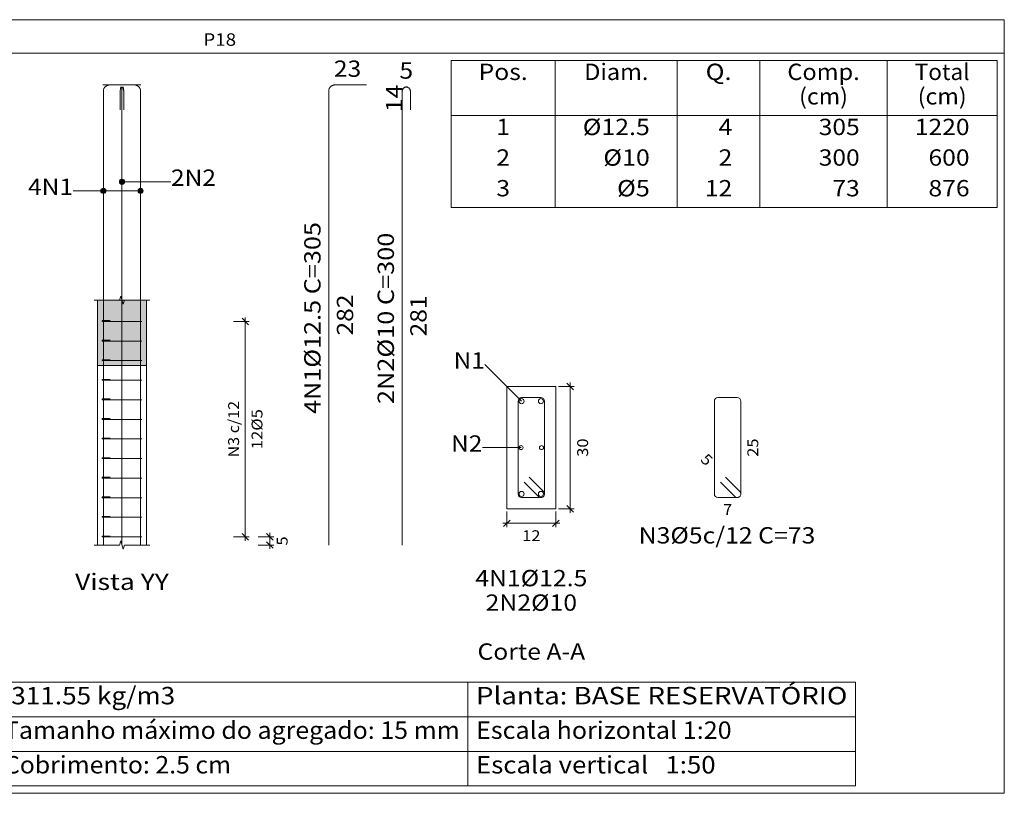
# Model space of a CAD drawing. Units: millimetres. Extents: x -19 to 82, y 62 to 119.
# Drawn here: x 15 to 27, y 81 to 90 of the extents above; entities that cross this region are included whole.
import ezdxf
from ezdxf.enums import TextEntityAlignment as Align

# ---------------------------------------------------------------- set-up
doc = ezdxf.new("R2010")
doc.units = ezdxf.units.MM
doc.linetypes.add('CYPE_PUNTO', pattern=[0.075, 0, -0.075])
for name, color, linetype, lineweight in [('ARM_LONGITUDINAL_Ø10', 103, 'Continuous', 9), ('ARM_LONGITUDINAL_Ø12_5', 51, 'Continuous', 9), ('ARM_TRANSVERSAL_DIMENSOES_DOS_ESTRIBOS', 122, 'Continuous', 0), ('ARM_TRANSVERSAL_REFERENCIA', 106, 'Continuous', 9), ('ARM_TRANSVERSAL_Ø5', 151, 'Continuous', 9), ('CORTE_COTAS', 122, 'Continuous', 0), ('CORTE_LINHAS_DA_TABELA_DE_DADOS_DOS_PILARES', 1, 'Continuous', 9), ('CORTE_LINHAS_DA_TABELA_DE_DETALHE', 7, 'Continuous', 9), ('CORTE_LINHAS_DA_TABELA_DE_QUANTITATIVOS', 1, 'Continuous', 9), ('CORTE_PISOS', 8, 'Continuous', 9), ('CORTE_TEXTO_DAS_COTAS', 122, 'Continuous', 0), ('CORTE_TEXTO_DAS_ELEVACOES_DOS_PILARES', 133, 'Continuous', 9), ('CORTE_TEXTOS_DA_TABELA_DE_DADOS_DOS_PILARES', 1, 'Continuous', 9), ('CORTE_TEXTOS_DA_TABELA_DE_QUANTITATIVOS', 1, 'Continuous', 9), ('CORTE_TITULO_DA_TABELA_DE_DETALHE', 106, 'Continuous', 9), ('PILCP_ARM_LONG_LINHAS_DAS_ETIQUETAS_DAS_POSICOES_DE_ARMADURA_LONGITUDINAL', 106, 'Continuous', 9), ('PILCP_ARM_LONG_REFERENCIA', 106, 'Continuous', 9), ('PILCPSECC_ARM_LONG_LINHAS_DAS_ETIQUETAS_DAS_POSICOES_DE_ARMADURA_LONGITUDINAL', 106, 'Continuous', 9), ('PILCPSECC_ARM_LONG_REFERENCIA', 106, 'Continuous', 9), ('SECAO_CONCRETO', 1, 'Continuous', 9), ('SECAO_COTAS', 122, 'Continuous', 0), ('SECAO_LINHAS_DE_PROLONGAMENTO_DAS_COTAS', 122, 'CYPE_PUNTO', 0), ('SECAO_TEXTO_DAS_COTAS', 122, 'Continuous', 0)]:
    doc.layers.add(name, color=color, linetype=linetype, lineweight=lineweight)
doc.styles.add('CYPETXT', font='romans__.ttf', dxfattribs={"height": 0.2})

msp = doc.modelspace()

# ---------------------------------------------------------------- hatches: boundary and pattern name
at = {"layer": 'CORTE_PISOS', "true_color": 0xdad7d3}
msp.add_hatch(color=254, dxfattribs=at).paths.add_polyline_path([(15.658, 85.986), (16.258, 85.986), (16.258, 86.786), (15.658, 86.786)])
at = {"layer": 'PILCP_ARM_LONG_LINHAS_DAS_ETIQUETAS_DAS_POSICOES_DE_ARMADURA_LONGITUDINAL'}
h = msp.add_hatch(color=256, dxfattribs=at)
edge = h.paths.add_edge_path()
edge.add_arc((15.958, 88.238), 0.032, 0, 360)
h = msp.add_hatch(color=256, dxfattribs=at)
edge = h.paths.add_edge_path()
edge.add_arc((15.73, 88.126), 0.032, 0, 360)
h = msp.add_hatch(color=256, dxfattribs=at)
edge = h.paths.add_edge_path()
edge.add_arc((16.185, 88.126), 0.032, 0, 360)

# ---------------------------------------------------------------- linework, layer by layer
at = {"layer": 'ARM_LONGITUDINAL_Ø10'}
for points in [[(15.958, 83.786), (15.958, 89.341), (15.958, 89.347), (15.958, 89.352), (15.957, 89.357), (15.957, 89.362), (15.957, 89.367), (15.956, 89.371), (15.955, 89.376), (15.955, 89.38), (15.954, 89.384), (15.953, 89.387), (15.952, 89.391), (15.951, 89.393), (15.951, 89.396), (15.949, 89.398), (15.948, 89.399), (15.947, 89.401), (15.946, 89.401), (15.945, 89.401), (15.949, 89.401), (15.948, 89.401), (15.947, 89.401), (15.946, 89.399), (15.945, 89.398), (15.944, 89.396), (15.943, 89.393), (15.942, 89.391), (15.941, 89.387), (15.94, 89.384), (15.939, 89.38), (15.939, 89.376), (15.938, 89.371), (15.938, 89.367), (15.937, 89.362), (15.937, 89.357), (15.937, 89.352), (15.936, 89.347), (15.936, 89.341), (15.936, 89.119)], [(15.958, 83.786), (15.958, 89.341), (15.958, 89.347), (15.958, 89.352), (15.958, 89.357), (15.958, 89.362), (15.959, 89.367), (15.959, 89.371), (15.96, 89.376), (15.961, 89.38), (15.961, 89.384), (15.962, 89.387), (15.963, 89.391), (15.964, 89.393), (15.965, 89.396), (15.966, 89.398), (15.967, 89.399), (15.968, 89.401), (15.969, 89.401), (15.97, 89.401), (15.967, 89.401), (15.968, 89.401), (15.969, 89.401), (15.97, 89.399), (15.971, 89.398), (15.972, 89.396), (15.973, 89.393), (15.974, 89.391), (15.975, 89.387), (15.975, 89.384), (15.976, 89.38), (15.977, 89.376), (15.977, 89.371), (15.978, 89.367), (15.978, 89.362), (15.979, 89.357), (15.979, 89.352), (15.979, 89.347), (15.979, 89.341), (15.979, 89.119)], [(19.392, 83.786), (19.392, 89.341), (19.392, 89.347), (19.393, 89.352), (19.394, 89.357), (19.395, 89.362), (19.397, 89.367), (19.4, 89.371), (19.403, 89.376), (19.406, 89.38), (19.409, 89.384), (19.413, 89.387), (19.417, 89.391), (19.422, 89.393), (19.426, 89.396), (19.431, 89.398), (19.436, 89.399), (19.441, 89.401), (19.446, 89.401), (19.452, 89.401), (19.434, 89.401), (19.439, 89.401), (19.445, 89.401), (19.45, 89.399), (19.455, 89.398), (19.46, 89.396), (19.464, 89.393), (19.469, 89.391), (19.473, 89.387), (19.477, 89.384), (19.48, 89.38), (19.483, 89.376), (19.486, 89.371), (19.489, 89.367), (19.491, 89.362), (19.492, 89.357), (19.493, 89.352), (19.494, 89.347), (19.494, 89.341), (19.494, 89.119)]]:
    msp.add_lwpolyline(points, dxfattribs=at)
for centre in [(20.851, 84.98), (21.101, 84.98)]:
    msp.add_circle(centre, 0.025, dxfattribs=at)
at = {"layer": 'ARM_LONGITUDINAL_Ø12_5'}
for points in [[(16.185, 83.786), (16.185, 89.349), (16.185, 89.356), (16.184, 89.362), (16.183, 89.368), (16.181, 89.375), (16.178, 89.381), (16.175, 89.386), (16.172, 89.392), (16.168, 89.397), (16.163, 89.402), (16.159, 89.406), (16.153, 89.41), (16.148, 89.414), (16.142, 89.417), (16.136, 89.419), (16.13, 89.421), (16.124, 89.423), (16.117, 89.424), (16.111, 89.424), (15.725, 89.424)], [(16.185, 83.786), (16.185, 89.349), (16.185, 89.356), (16.184, 89.362), (16.183, 89.368), (16.181, 89.375), (16.178, 89.381), (16.175, 89.386), (16.172, 89.392), (16.168, 89.397), (16.163, 89.402), (16.159, 89.406), (16.153, 89.41), (16.148, 89.414), (16.142, 89.417), (16.136, 89.419), (16.13, 89.421), (16.124, 89.423), (16.117, 89.424), (16.111, 89.424), (15.725, 89.424)], [(15.73, 83.786), (15.73, 89.349), (15.73, 89.356), (15.731, 89.362), (15.733, 89.368), (15.735, 89.375), (15.737, 89.381), (15.74, 89.386), (15.744, 89.392), (15.748, 89.397), (15.752, 89.402), (15.757, 89.406), (15.762, 89.41), (15.767, 89.414), (15.773, 89.417), (15.779, 89.419), (15.785, 89.421), (15.792, 89.423), (15.798, 89.424), (15.805, 89.424), (16.19, 89.424)], [(15.73, 83.786), (15.73, 89.349), (15.73, 89.356), (15.731, 89.362), (15.733, 89.368), (15.735, 89.375), (15.737, 89.381), (15.74, 89.386), (15.744, 89.392), (15.748, 89.397), (15.752, 89.402), (15.757, 89.406), (15.762, 89.41), (15.767, 89.414), (15.773, 89.417), (15.779, 89.419), (15.785, 89.421), (15.792, 89.423), (15.798, 89.424), (15.805, 89.424), (16.19, 89.424)], [(18.492, 83.786), (18.492, 89.349), (18.492, 89.356), (18.493, 89.362), (18.494, 89.368), (18.496, 89.375), (18.499, 89.381), (18.502, 89.386), (18.505, 89.392), (18.509, 89.397), (18.514, 89.402), (18.518, 89.406), (18.524, 89.41), (18.529, 89.414), (18.535, 89.417), (18.541, 89.419), (18.547, 89.421), (18.554, 89.423), (18.56, 89.424), (18.567, 89.424), (18.954, 89.424)]]:
    msp.add_lwpolyline(points, dxfattribs=at)
for centre in [(20.857, 85.549), (21.094, 85.549), (20.857, 84.412), (21.094, 84.412)]:
    msp.add_circle(centre, 0.0312, dxfattribs=at)
at = {"layer": 'ARM_TRANSVERSAL_Ø5'}
for points in [[(15.789, 86.526), (15.718, 86.526), (15.715, 86.526), (15.713, 86.526), (15.713, 86.526), (15.713, 86.526), (15.714, 86.526), (15.717, 86.526), (15.719, 86.526), (15.723, 86.526), (15.726, 86.526), (15.73, 86.526), (16.185, 86.526), (16.192, 86.526), (16.198, 86.526), (16.201, 86.526), (16.203, 86.526), (16.201, 86.526), (16.198, 86.526), (16.192, 86.526), (16.185, 86.526), (15.73, 86.526), (15.724, 86.526), (15.718, 86.526), (15.714, 86.526), (15.713, 86.526), (15.713, 86.536), (15.713, 86.536), (15.714, 86.536), (15.716, 86.536), (15.718, 86.536), (15.72, 86.536), (15.724, 86.536), (15.727, 86.536), (15.73, 86.536), (15.734, 86.536), (15.737, 86.536), (15.74, 86.536), (15.743, 86.536), (15.813, 86.536)], [(15.789, 86.286), (15.718, 86.286), (15.715, 86.286), (15.713, 86.286), (15.713, 86.286), (15.713, 86.286), (15.714, 86.286), (15.717, 86.286), (15.719, 86.286), (15.723, 86.286), (15.726, 86.286), (15.73, 86.286), (16.185, 86.286), (16.192, 86.286), (16.198, 86.286), (16.201, 86.286), (16.203, 86.286), (16.201, 86.286), (16.198, 86.286), (16.192, 86.286), (16.185, 86.286), (15.73, 86.286), (15.724, 86.286), (15.718, 86.286), (15.714, 86.286), (15.713, 86.286), (15.713, 86.296), (15.713, 86.296), (15.714, 86.296), (15.716, 86.296), (15.718, 86.296), (15.72, 86.296), (15.724, 86.296), (15.727, 86.296), (15.73, 86.296), (15.734, 86.296), (15.737, 86.296), (15.74, 86.296), (15.743, 86.296), (15.813, 86.296)], [(15.789, 86.046), (15.718, 86.046), (15.715, 86.046), (15.713, 86.046), (15.713, 86.046), (15.713, 86.046), (15.714, 86.046), (15.717, 86.046), (15.719, 86.046), (15.723, 86.046), (15.726, 86.046), (15.73, 86.046), (16.185, 86.046), (16.192, 86.046), (16.198, 86.046), (16.201, 86.046), (16.203, 86.046), (16.201, 86.046), (16.198, 86.046), (16.192, 86.046), (16.185, 86.046), (15.73, 86.046), (15.724, 86.046), (15.718, 86.046), (15.714, 86.046), (15.713, 86.046), (15.713, 86.056), (15.713, 86.056), (15.714, 86.056), (15.716, 86.056), (15.718, 86.056), (15.72, 86.056), (15.724, 86.056), (15.727, 86.056), (15.73, 86.056), (15.734, 86.056), (15.737, 86.056), (15.74, 86.056), (15.743, 86.056), (15.813, 86.056)], [(15.789, 85.806), (15.718, 85.806), (15.715, 85.806), (15.713, 85.806), (15.713, 85.806), (15.713, 85.806), (15.714, 85.806), (15.717, 85.806), (15.719, 85.806), (15.723, 85.806), (15.726, 85.806), (15.73, 85.806), (16.185, 85.806), (16.192, 85.806), (16.198, 85.806), (16.201, 85.806), (16.203, 85.806), (16.201, 85.806), (16.198, 85.806), (16.192, 85.806), (16.185, 85.806), (15.73, 85.806), (15.724, 85.806), (15.718, 85.806), (15.714, 85.806), (15.713, 85.806), (15.713, 85.816), (15.713, 85.816), (15.714, 85.816), (15.716, 85.816), (15.718, 85.816), (15.72, 85.816), (15.724, 85.816), (15.727, 85.816), (15.73, 85.816), (15.734, 85.816), (15.737, 85.816), (15.74, 85.816), (15.743, 85.816), (15.813, 85.816)], [(20.887, 84.557), (21.064, 84.381), (21.073, 84.374), (21.083, 84.369), (21.094, 84.368), (21.104, 84.369), (21.113, 84.372), (21.122, 84.377), (21.129, 84.384), (21.134, 84.393), (21.137, 84.402), (21.138, 84.412), (21.138, 85.549), (21.135, 85.566), (21.125, 85.58), (21.111, 85.59), (21.094, 85.593), (20.857, 85.593), (20.84, 85.59), (20.826, 85.58), (20.817, 85.566), (20.813, 85.549), (20.813, 84.412), (20.817, 84.395), (20.826, 84.381), (20.84, 84.371), (20.857, 84.368), (21.094, 84.368), (21.103, 84.369), (21.111, 84.371), (21.119, 84.375), (21.125, 84.381), (21.131, 84.387), (21.135, 84.395), (21.137, 84.403), (21.138, 84.412), (21.137, 84.42), (21.135, 84.428), (21.131, 84.436), (21.125, 84.443), (20.949, 84.619)], [(23.294, 84.557), (23.47, 84.381), (23.479, 84.374), (23.49, 84.369), (23.501, 84.368), (23.511, 84.369), (23.52, 84.372), (23.529, 84.377), (23.535, 84.384), (23.541, 84.393), (23.544, 84.402), (23.545, 84.412), (23.545, 85.549), (23.542, 85.566), (23.532, 85.58), (23.518, 85.59), (23.501, 85.593), (23.264, 85.593), (23.247, 85.59), (23.233, 85.58), (23.223, 85.566), (23.22, 85.549), (23.22, 84.412), (23.223, 84.395), (23.233, 84.381), (23.247, 84.371), (23.264, 84.368), (23.501, 84.368), (23.51, 84.369), (23.518, 84.371), (23.526, 84.375), (23.532, 84.381), (23.538, 84.387), (23.542, 84.395), (23.544, 84.403), (23.545, 84.412), (23.544, 84.42), (23.542, 84.428), (23.538, 84.436), (23.532, 84.443), (23.355, 84.619)], [(15.789, 85.566), (15.718, 85.566), (15.715, 85.566), (15.713, 85.566), (15.713, 85.566), (15.713, 85.566), (15.714, 85.566), (15.717, 85.566), (15.719, 85.566), (15.723, 85.566), (15.726, 85.566), (15.73, 85.566), (16.185, 85.566), (16.192, 85.566), (16.198, 85.566), (16.201, 85.566), (16.203, 85.566), (16.201, 85.566), (16.198, 85.566), (16.192, 85.566), (16.185, 85.566), (15.73, 85.566), (15.724, 85.566), (15.718, 85.566), (15.714, 85.566), (15.713, 85.566), (15.713, 85.576), (15.713, 85.576), (15.714, 85.576), (15.716, 85.576), (15.718, 85.576), (15.72, 85.576), (15.724, 85.576), (15.727, 85.576), (15.73, 85.576), (15.734, 85.576), (15.737, 85.576), (15.74, 85.576), (15.743, 85.576), (15.813, 85.576)], [(15.789, 85.326), (15.718, 85.326), (15.715, 85.326), (15.713, 85.326), (15.713, 85.326), (15.713, 85.326), (15.714, 85.326), (15.717, 85.326), (15.719, 85.326), (15.723, 85.326), (15.726, 85.326), (15.73, 85.326), (16.185, 85.326), (16.192, 85.326), (16.198, 85.326), (16.201, 85.326), (16.203, 85.326), (16.201, 85.326), (16.198, 85.326), (16.192, 85.326), (16.185, 85.326), (15.73, 85.326), (15.724, 85.326), (15.718, 85.326), (15.714, 85.326), (15.713, 85.326), (15.713, 85.336), (15.713, 85.336), (15.714, 85.336), (15.716, 85.336), (15.718, 85.336), (15.72, 85.336), (15.724, 85.336), (15.727, 85.336), (15.73, 85.336), (15.734, 85.336), (15.737, 85.336), (15.74, 85.336), (15.743, 85.336), (15.813, 85.336)], [(15.789, 85.086), (15.718, 85.086), (15.715, 85.086), (15.713, 85.086), (15.713, 85.086), (15.713, 85.086), (15.714, 85.086), (15.717, 85.086), (15.719, 85.086), (15.723, 85.086), (15.726, 85.086), (15.73, 85.086), (16.185, 85.086), (16.192, 85.086), (16.198, 85.086), (16.201, 85.086), (16.203, 85.086), (16.201, 85.086), (16.198, 85.086), (16.192, 85.086), (16.185, 85.086), (15.73, 85.086), (15.724, 85.086), (15.718, 85.086), (15.714, 85.086), (15.713, 85.086), (15.713, 85.096), (15.713, 85.096), (15.714, 85.096), (15.716, 85.096), (15.718, 85.096), (15.72, 85.096), (15.724, 85.096), (15.727, 85.096), (15.73, 85.096), (15.734, 85.096), (15.737, 85.096), (15.74, 85.096), (15.743, 85.096), (15.813, 85.096)], [(15.789, 84.846), (15.718, 84.846), (15.715, 84.846), (15.713, 84.846), (15.713, 84.846), (15.713, 84.846), (15.714, 84.846), (15.717, 84.846), (15.719, 84.846), (15.723, 84.846), (15.726, 84.846), (15.73, 84.846), (16.185, 84.846), (16.192, 84.846), (16.198, 84.846), (16.201, 84.846), (16.203, 84.846), (16.201, 84.846), (16.198, 84.846), (16.192, 84.846), (16.185, 84.846), (15.73, 84.846), (15.724, 84.846), (15.718, 84.846), (15.714, 84.846), (15.713, 84.846), (15.713, 84.856), (15.713, 84.856), (15.714, 84.856), (15.716, 84.856), (15.718, 84.856), (15.72, 84.856), (15.724, 84.856), (15.727, 84.856), (15.73, 84.856), (15.734, 84.856), (15.737, 84.856), (15.74, 84.856), (15.743, 84.856), (15.813, 84.856)], [(15.789, 84.606), (15.718, 84.606), (15.715, 84.606), (15.713, 84.606), (15.713, 84.606), (15.713, 84.606), (15.714, 84.606), (15.717, 84.606), (15.719, 84.606), (15.723, 84.606), (15.726, 84.606), (15.73, 84.606), (16.185, 84.606), (16.192, 84.606), (16.198, 84.606), (16.201, 84.606), (16.203, 84.606), (16.201, 84.606), (16.198, 84.606), (16.192, 84.606), (16.185, 84.606), (15.73, 84.606), (15.724, 84.606), (15.718, 84.606), (15.714, 84.606), (15.713, 84.606), (15.713, 84.616), (15.713, 84.616), (15.714, 84.616), (15.716, 84.616), (15.718, 84.616), (15.72, 84.616), (15.724, 84.616), (15.727, 84.616), (15.73, 84.616), (15.734, 84.616), (15.737, 84.616), (15.74, 84.616), (15.743, 84.616), (15.813, 84.616)], [(15.789, 84.366), (15.718, 84.366), (15.715, 84.366), (15.713, 84.366), (15.713, 84.366), (15.713, 84.366), (15.714, 84.366), (15.717, 84.366), (15.719, 84.366), (15.723, 84.366), (15.726, 84.366), (15.73, 84.366), (16.185, 84.366), (16.192, 84.366), (16.198, 84.366), (16.201, 84.366), (16.203, 84.366), (16.201, 84.366), (16.198, 84.366), (16.192, 84.366), (16.185, 84.366), (15.73, 84.366), (15.724, 84.366), (15.718, 84.366), (15.714, 84.366), (15.713, 84.366), (15.713, 84.376), (15.713, 84.376), (15.714, 84.376), (15.716, 84.376), (15.718, 84.376), (15.72, 84.376), (15.724, 84.376), (15.727, 84.376), (15.73, 84.376), (15.734, 84.376), (15.737, 84.376), (15.74, 84.376), (15.743, 84.376), (15.813, 84.376)], [(15.789, 84.126), (15.718, 84.126), (15.715, 84.126), (15.713, 84.126), (15.713, 84.126), (15.713, 84.126), (15.714, 84.126), (15.717, 84.126), (15.719, 84.126), (15.723, 84.126), (15.726, 84.126), (15.73, 84.126), (16.185, 84.126), (16.192, 84.126), (16.198, 84.126), (16.201, 84.126), (16.203, 84.126), (16.201, 84.126), (16.198, 84.126), (16.192, 84.126), (16.185, 84.126), (15.73, 84.126), (15.724, 84.126), (15.718, 84.126), (15.714, 84.126), (15.713, 84.126), (15.713, 84.136), (15.713, 84.136), (15.714, 84.136), (15.716, 84.136), (15.718, 84.136), (15.72, 84.136), (15.724, 84.136), (15.727, 84.136), (15.73, 84.136), (15.734, 84.136), (15.737, 84.136), (15.74, 84.136), (15.743, 84.136), (15.813, 84.136)], [(15.789, 83.886), (15.718, 83.886), (15.715, 83.886), (15.713, 83.886), (15.713, 83.886), (15.713, 83.886), (15.714, 83.886), (15.717, 83.886), (15.719, 83.886), (15.723, 83.886), (15.726, 83.886), (15.73, 83.886), (16.185, 83.886), (16.192, 83.886), (16.198, 83.886), (16.201, 83.886), (16.203, 83.886), (16.201, 83.886), (16.198, 83.886), (16.192, 83.886), (16.185, 83.886), (15.73, 83.886), (15.724, 83.886), (15.718, 83.886), (15.714, 83.886), (15.713, 83.886), (15.713, 83.896), (15.713, 83.896), (15.714, 83.896), (15.716, 83.896), (15.718, 83.896), (15.72, 83.896), (15.724, 83.896), (15.727, 83.896), (15.73, 83.896), (15.734, 83.896), (15.737, 83.896), (15.74, 83.896), (15.743, 83.896), (15.813, 83.896)]]:
    msp.add_lwpolyline(points, dxfattribs=at)
at = {"layer": 'CORTE_COTAS'}
for p, q in [((17.51, 86.486), (17.43, 86.566)), ((17.47, 86.526), (17.47, 86.574)), ((17.326, 86.526), (17.518, 86.526)), ((17.47, 83.886), (17.47, 86.526)), ((17.51, 83.846), (17.43, 83.926)), ((17.81, 83.846), (17.73, 83.926)), ((17.77, 83.886), (17.77, 83.934)), ((17.326, 83.886), (17.518, 83.886)), ((17.47, 83.838), (17.47, 83.886)), ((17.626, 83.886), (17.818, 83.886)), ((17.626, 83.786), (17.818, 83.786)), ((17.81, 83.746), (17.73, 83.826)), ((17.77, 83.786), (17.77, 83.886)), ((17.77, 83.738), (17.77, 83.786))]:
    msp.add_line(p, q, dxfattribs=at)
at = {"layer": 'CORTE_LINHAS_DA_TABELA_DE_DADOS_DOS_PILARES'}
for p, q in [((9.355, 82.104), (24.95, 82.104)), ((20.196, 82.104), (20.196, 80.834)), ((24.95, 82.104), (24.95, 80.834)), ((9.355, 81.681), (24.95, 81.681)), ((9.355, 81.257), (24.95, 81.257)), ((9.355, 80.834), (24.95, 80.834))]:
    msp.add_line(p, q, dxfattribs=at)
at = {"layer": 'CORTE_LINHAS_DA_TABELA_DE_DETALHE'}
for p, q in [((7.535, 90.224), (26.775, 90.224)), ((26.775, 90.224), (26.775, 80.744)), ((7.535, 89.814), (26.775, 89.814)), ((7.535, 80.744), (26.775, 80.744))]:
    msp.add_line(p, q, dxfattribs=at)
at = {"layer": 'CORTE_LINHAS_DA_TABELA_DE_QUANTITATIVOS'}
for p, q in [((19.992, 89.724), (26.687, 89.724)), ((19.992, 89.724), (19.992, 87.923)), ((21.269, 89.724), (21.269, 87.923)), ((22.766, 89.724), (22.766, 87.923)), ((23.777, 89.724), (23.777, 87.923)), ((25.34, 89.724), (25.34, 87.923)), ((26.687, 89.724), (26.687, 87.923)), ((19.992, 89.049), (26.687, 89.049)), ((19.992, 87.923), (26.687, 87.923))]:
    msp.add_line(p, q, dxfattribs=at)
at = {"layer": 'CORTE_PISOS', "color": 254, "true_color": 0xdad7d3}
msp.add_lwpolyline([(15.658, 85.986), (16.258, 85.986), (16.258, 86.786), (15.658, 86.786)], close=True, dxfattribs=at)
at = {"layer": 'PILCP_ARM_LONG_LINHAS_DAS_ETIQUETAS_DAS_POSICOES_DE_ARMADURA_LONGITUDINAL'}
msp.add_line((15.958, 88.238), (16.558, 88.238), dxfattribs=at)
for points in [[(15.73, 88.126), (15.358, 88.126)], [(16.185, 88.126), (15.358, 88.126)]]:
    msp.add_lwpolyline(points, dxfattribs=at)
for centre in [(15.958, 88.238), (15.73, 88.126), (16.185, 88.126)]:
    msp.add_circle(centre, 0.032, dxfattribs=at)
at = {"layer": 'PILCPSECC_ARM_LONG_LINHAS_DAS_ETIQUETAS_DAS_POSICOES_DE_ARMADURA_LONGITUDINAL'}
msp.add_line((20.851, 84.98), (20.376, 84.98), dxfattribs=at)
msp.add_lwpolyline([(20.857, 85.549), (20.407, 85.999)], dxfattribs=at)
at = {"layer": 'SECAO_CONCRETO'}
for p, q in [((15.658, 83.786), (15.658, 86.786)), ((16.258, 83.786), (16.258, 86.786))]:
    msp.add_line(p, q, dxfattribs=at)
for points in [[(15.618, 86.786), (15.928, 86.786), (15.943, 86.836), (15.973, 86.736), (15.988, 86.786), (16.298, 86.786)], [(15.618, 83.786), (15.928, 83.786), (15.943, 83.836), (15.973, 83.736), (15.988, 83.786), (16.298, 83.786)]]:
    msp.add_lwpolyline(points, dxfattribs=at)
msp.add_lwpolyline([(20.676, 84.23), (21.276, 84.23), (21.276, 85.73), (20.676, 85.73), (20.676, 84.23)], close=True, dxfattribs=at)
at = {"layer": 'SECAO_COTAS'}
for p, q in [((21.309, 85.73), (21.501, 85.73)), ((21.493, 85.69), (21.413, 85.77)), ((21.453, 85.73), (21.453, 85.778)), ((21.453, 84.23), (21.453, 85.73)), ((21.493, 84.19), (21.413, 84.27)), ((20.676, 84.197), (20.676, 84.005)), ((21.276, 84.197), (21.276, 84.005)), ((21.309, 84.23), (21.501, 84.23)), ((21.453, 84.182), (21.453, 84.23)), ((20.628, 84.053), (20.676, 84.053)), ((20.636, 84.013), (20.716, 84.093)), ((20.676, 84.053), (21.276, 84.053)), ((21.236, 84.013), (21.316, 84.093)), ((21.276, 84.053), (21.324, 84.053))]:
    msp.add_line(p, q, dxfattribs=at)
at = {"layer": 'SECAO_LINHAS_DE_PROLONGAMENTO_DAS_COTAS'}
for p, q in [((21.276, 85.73), (21.276, 85.73)), ((20.676, 84.23), (20.676, 84.23)), ((21.276, 84.23), (21.276, 84.23)), ((21.276, 84.23), (21.276, 84.23))]:
    msp.add_line(p, q, dxfattribs=at)

# ---------------------------------------------------------------- texts
at = {"layer": 'ARM_TRANSVERSAL_DIMENSOES_DOS_ESTRIBOS', "style": 'CYPETXT', "width": 0.872087}
for s, height, rotation, p, p2 in [('25', 0.1333, 90, (23.758, 84.868), (23.758, 85.092)), ('5', 0.133, 315, (23.04, 84.825), (23.12, 84.746))]:
    msp.add_text(s, height=height, rotation=rotation, dxfattribs=at).set_placement(p, p2, align=Align.FIT)
msp.add_text('7', height=0.133, dxfattribs=at).set_placement((23.327, 84.155), (23.439, 84.155), align=Align.FIT)
at = {"layer": 'ARM_TRANSVERSAL_REFERENCIA', "style": 'CYPETXT', "width": 0.824452}
msp.add_text('N3%%c5c/12 C=73', height=0.2, dxfattribs=at).set_placement((22.292, 83.805), (24.458, 83.805), align=Align.FIT)
at = {"layer": 'CORTE_TEXTO_DAS_COTAS', "style": 'CYPETXT'}
for s, height, width, p, p2 in [('N3 c/12', 0.1333, 0.75381, (17.393, 84.86), (17.393, 85.552)), ('12%%c5', 0.1333, 0.969477, (17.68, 84.96), (17.68, 85.452)), ('5', 0.133, 0.872087, (17.988, 83.78), (17.988, 83.892))]:
    msp.add_text(s, height=height, rotation=90, dxfattribs=dict(at, width=width)).set_placement(p, p2, align=Align.FIT)
at = {"layer": 'CORTE_TEXTO_DAS_ELEVACOES_DOS_PILARES', "style": 'CYPETXT'}
for s, width, p, p2 in [('Vista YY', 0.905915, (15.383, 83.236), (16.532, 83.236)), ('Corte A-A', 0.804839, (20.316, 82.381), (21.636, 82.381))]:
    msp.add_text(s, height=0.2, dxfattribs=dict(at, width=width)).set_placement(p, p2, align=Align.FIT)
at = {"layer": 'CORTE_TEXTOS_DA_TABELA_DE_DADOS_DOS_PILARES', "style": 'CYPETXT'}
for s, width, p, p2 in [('Planta: BASE RESERVATÓRIO', 0.969423, (20.298, 81.834), (24.851, 81.834)), ('Aço: CA-50 e CA-60 (18.5 kg). Taxa: 311.55 kg/m3', 0.762364, (9.456, 81.834), (16.61, 81.834)), ('Tamanho máximo do agregado: 15 mm', 0.821371, (14.511, 81.411), (20.099, 81.411)), ('Escala horizontal 1:20', 0.831585, (20.298, 81.411), (23.432, 81.411)), ('Cobrimento: 2.5 cm', 0.814527, (14.511, 80.987), (17.295, 80.987)), ('Escala vertical   1:50', 0.777295, (20.298, 80.987), (23.235, 80.987))]:
    msp.add_text(s, height=0.21333, dxfattribs=dict(at, width=width)).set_placement(p, p2, align=Align.FIT)
at = {"layer": 'CORTE_TEXTOS_DA_TABELA_DE_QUANTITATIVOS', "style": 'CYPETXT'}
for s, width, p, p2 in [('Diam.', 0.923865, (21.625, 89.485), (22.411, 89.485)), ('Q.', 1.025037, (23.113, 89.485), (23.431, 89.485)), ('Comp.', 0.894964, (24.115, 89.485), (25.002, 89.485)), ('Total', 0.934729, (25.677, 89.485), (26.349, 89.485)), ('Pos.', 0.929699, (20.329, 89.485), (20.932, 89.485)), ('(cm)', 0.818271, (24.259, 89.185), (24.858, 89.185)), ('(cm)', 0.818271, (25.713, 89.185), (26.313, 89.185)), ('1', 0.871766, (20.547, 88.81), (20.715, 88.81)), ('%%c12.5', 0.955695, (21.607, 88.81), (22.429, 88.81)), ('4', 0.871766, (23.272, 88.81), (23.44, 88.81)), ('305', 0.871766, (24.499, 88.81), (25.002, 88.81)), ('1220', 0.871766, (25.677, 88.81), (26.349, 88.81)), ('2', 0.871766, (20.547, 88.435), (20.715, 88.435)), ('%%c10', 1.002103, (21.859, 88.435), (22.429, 88.435)), ('2', 0.871766, (23.272, 88.435), (23.44, 88.435)), ('300', 0.871766, (24.499, 88.435), (25.002, 88.435)), ('600', 0.871766, (25.845, 88.435), (26.349, 88.435)), ('3', 0.871766, (20.547, 88.059), (20.715, 88.059)), ('%%c5', 1.068889, (22.027, 88.059), (22.429, 88.059)), ('12', 0.871766, (23.104, 88.059), (23.44, 88.059)), ('73', 0.871766, (24.666, 88.059), (25.002, 88.059)), ('876', 0.871766, (25.845, 88.059), (26.349, 88.059))]:
    msp.add_text(s, height=0.2, dxfattribs=dict(at, width=width)).set_placement(p, p2, align=Align.FIT)
at = {"layer": 'CORTE_TITULO_DA_TABELA_DE_DETALHE', "style": 'CYPETXT', "width": 0.894347}
msp.add_text('P18', height=0.1533, dxfattribs=at).set_placement((16.955, 89.904), (17.357, 89.904), align=Align.FIT)
at = {"layer": 'PILCP_ARM_LONG_REFERENCIA', "style": 'CYPETXT'}
for s, width, p, p2 in [('23', 0.872087, (18.555, 89.524), (18.891, 89.524)), ('5', 0.872087, (19.359, 89.501), (19.527, 89.501)), ('2N2', 0.924861, (16.558, 88.188), (17.11, 88.188)), ('4N1', 0.924861, (14.806, 88.076), (15.358, 88.076))]:
    msp.add_text(s, height=0.2, dxfattribs=dict(at, width=width)).set_placement(p, p2, align=Align.FIT)
for s, width, p, p2 in [('14', 0.872087, (19.394, 89.092), (19.394, 89.428)), ('4N1%%c12.5 C=305', 0.862922, (18.392, 85.392), (18.392, 87.744)), ('2N2%%c10 C=300', 0.862625, (19.292, 85.514), (19.292, 87.614)), ('282', 0.872087, (18.792, 86.353), (18.792, 86.857)), ('281', 0.872087, (19.692, 86.342), (19.692, 86.846))]:
    msp.add_text(s, height=0.2, rotation=90, dxfattribs=dict(at, width=width)).set_placement(p, p2, align=Align.FIT)
at = {"layer": 'PILCPSECC_ARM_LONG_REFERENCIA', "style": 'CYPETXT'}
for s, width, p, p2 in [('N1', 0.950013, (20.023, 85.949), (20.407, 85.949)), ('N2', 0.950013, (19.992, 84.93), (20.376, 84.93)), ('4N1%%c12.5', 0.943269, (20.289, 83.281), (21.663, 83.281)), ('2N2%%c10', 0.962726, (20.415, 82.981), (21.537, 82.981))]:
    msp.add_text(s, height=0.2, dxfattribs=dict(at, width=width)).set_placement(p, p2, align=Align.FIT)
at = {"layer": 'SECAO_TEXTO_DAS_COTAS', "style": 'CYPETXT', "width": 0.872087}
msp.add_text('30', height=0.1333, rotation=90, dxfattribs=at).set_placement((21.672, 84.868), (21.672, 85.092), align=Align.FIT)
msp.add_text('12', height=0.1333, dxfattribs=at).set_placement((20.864, 83.834), (21.088, 83.834), align=Align.FIT)

doc.saveas('drawing.dxf')
